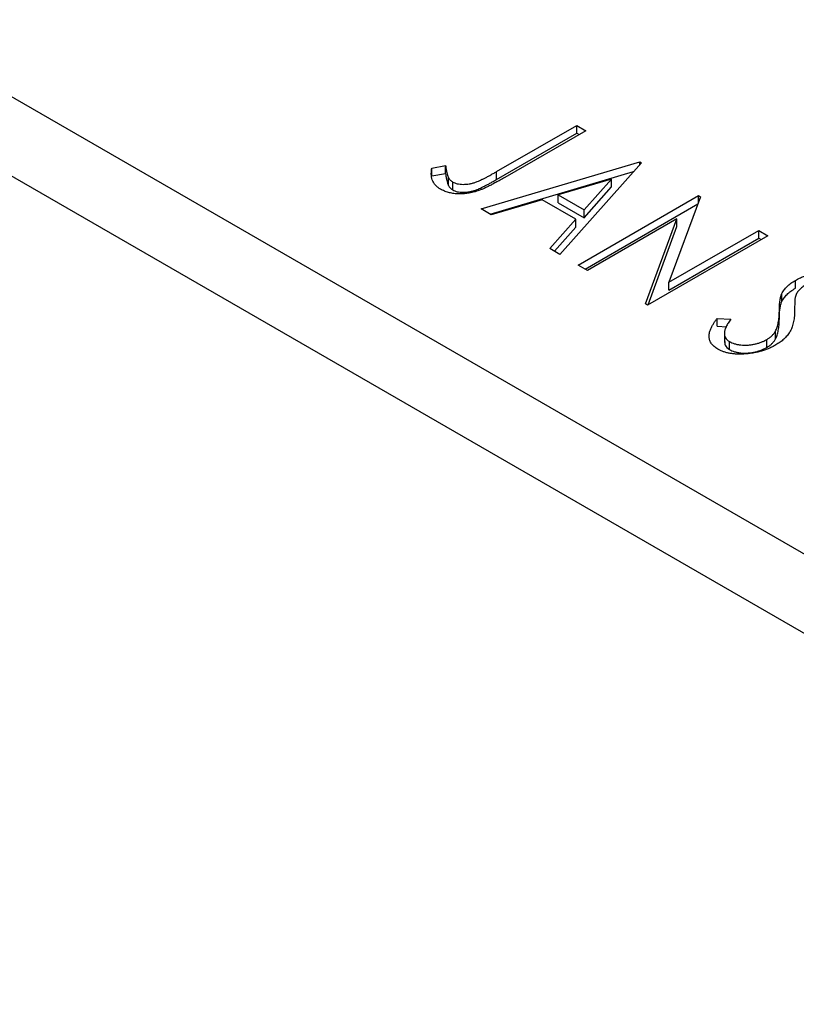
# Model space of a CAD drawing. Units: millimetres. Extents: x -57 to 462, y -27 to 308.
# Drawn here: x 47 to 63, y 94 to 114 of the extents above; entities that cross this region are included whole.
import ezdxf

# ---------------------------------------------------------------- set-up
doc = ezdxf.new("R2010")
doc.units = ezdxf.units.MM

msp = doc.modelspace()

# ---------------------------------------------------------------- linework, layer by layer
at = {"color": 7, "linetype": 'Continuous', "lineweight": 25}
for p, q in [((-56.313, 171.772), (76.623, 95.049)), ((-57.02, 170.547), (75.916, 93.824)), ((56.356, 110.967), (58.003, 111.917)), ((58.003, 111.917), (58.193, 111.807)), ((58.003, 111.754), (58.003, 111.917)), ((56.356, 110.804), (58.003, 111.754)), ((58.193, 111.807), (56.522, 110.843)), ((58.003, 111.754), (58.052, 111.726)), ((55.02, 111.038), (55.307, 111.092)), ((55.307, 110.929), (55.307, 111.092)), ((56.036, 110.196), (59.304, 111.166)), ((59.335, 111.148), (57.654, 109.262)), ((59.304, 111.166), (59.335, 111.148)), ((59.304, 111.112), (59.304, 111.166)), ((55.02, 110.875), (55.02, 111.038)), ((55.02, 110.875), (55.307, 110.929)), ((56.222, 110.088), (59.171, 110.964)), ((56.356, 110.804), (56.356, 110.967)), ((55.365, 110.68), (55.365, 110.844)), ((55.454, 110.588), (55.454, 110.751)), ((58.722, 110.813), (57.625, 110.487)), ((58.158, 110.179), (58.722, 110.813)), ((58.722, 110.65), (58.722, 110.813)), ((57.625, 110.323), (57.625, 110.487)), ((57.625, 110.487), (58.158, 110.179)), ((58.035, 109.042), (60.509, 110.47)), ((58.158, 110.016), (58.722, 110.65)), ((60.509, 110.47), (60.55, 110.447)), ((60.509, 110.338), (60.509, 110.47)), ((57.29, 110.387), (56.243, 110.076)), ((57.985, 109.986), (57.29, 110.387)), ((57.625, 110.323), (58.158, 110.016)), ((58.176, 108.96), (60.495, 110.299)), ((60.55, 110.447), (59.901, 108.691)), ((56.243, 110.076), (56.036, 110.196)), ((58.158, 110.016), (58.158, 110.179)), ((57.447, 109.381), (57.985, 109.986)), ((57.985, 109.823), (57.985, 109.986)), ((60.066, 109.995), (58.225, 108.932)), ((59.419, 108.243), (60.066, 109.995)), ((60.066, 109.832), (60.066, 109.995)), ((57.543, 109.326), (57.985, 109.823)), ((59.472, 108.224), (60.066, 109.832)), ((59.901, 108.691), (61.747, 109.756)), ((61.747, 109.756), (61.937, 109.646)), ((61.747, 109.593), (61.747, 109.756)), ((61.937, 109.646), (59.462, 108.218)), ((59.901, 108.528), (61.747, 109.593)), ((61.747, 109.593), (61.796, 109.565)), ((57.654, 109.262), (57.447, 109.381)), ((58.225, 108.932), (58.035, 109.042)), ((59.901, 108.528), (59.901, 108.691)), ((62.502, 108.564), (62.502, 108.727)), ((62.223, 108.29), (62.223, 108.453)), ((59.462, 108.218), (59.419, 108.243)), ((62.172, 107.93), (62.172, 108.094)), ((60.892, 107.944), (61.172, 107.927)), ((60.892, 107.781), (60.892, 107.944)), ((60.892, 107.781), (61.095, 107.769)), ((61.043, 107.651), (61.043, 107.447)), ((62.093, 107.521), (62.093, 107.684)), ((61.147, 107.302), (61.147, 107.465)), ((61.912, 107.344), (61.912, 107.508))]:
    msp.add_line(p, q, dxfattribs=at)
for points, knots in [([(55.307, 111.092), (55.31, 111.067), (55.315, 111.019), (55.327, 110.952), (55.342, 110.895), (55.358, 110.86), (55.365, 110.844)], [0, 0, 0, 0, 0.303885, 0.570987, 0.803158, 1, 1, 1, 1]), ([(55.202, 110.603), (55.184, 110.615), (55.148, 110.638), (55.104, 110.678), (55.068, 110.721), (55.04, 110.77), (55.022, 110.826), (55.011, 110.889), (55.011, 110.961), (55.017, 111.011), (55.02, 111.038)], [0, 0, 0, 0, 0.1000525, 0.2011908, 0.3053128, 0.4141604, 0.5341135, 0.6709887, 0.826377, 1, 1, 1, 1]), ([(55.307, 110.929), (55.31, 110.903), (55.315, 110.856), (55.327, 110.789), (55.342, 110.731), (55.358, 110.696), (55.365, 110.68)], [0, 0, 0, 0, 0.303885, 0.570987, 0.803158, 1, 1, 1, 1]), ([(55.454, 110.751), (55.468, 110.744), (55.496, 110.73), (55.547, 110.715), (55.603, 110.706), (55.665, 110.702), (55.729, 110.705), (55.794, 110.713), (55.86, 110.727), (55.915, 110.744), (55.961, 110.762), (56.002, 110.779), (56.048, 110.801), (56.1, 110.826), (56.157, 110.855), (56.219, 110.889), (56.286, 110.927), (56.332, 110.953), (56.356, 110.967)], [0, 0, 0, 0, 0.051435, 0.103062, 0.156415, 0.213478, 0.273136, 0.334047, 0.398381, 0.466818, 0.505819, 0.553, 0.607723, 0.670125, 0.740838, 0.819261, 0.905424, 1, 1, 1, 1]), ([(56.522, 110.843), (56.491, 110.825), (56.432, 110.791), (56.343, 110.743), (56.262, 110.7), (56.186, 110.661), (56.117, 110.629), (56.053, 110.6), (55.995, 110.578), (55.927, 110.554), (55.845, 110.533), (55.746, 110.515), (55.647, 110.506), (55.549, 110.506), (55.453, 110.515), (55.362, 110.535), (55.276, 110.564), (55.227, 110.59), (55.202, 110.603)], [0, 0, 0, 0, 0.083898, 0.161098, 0.232054, 0.296367, 0.353643, 0.404785, 0.450012, 0.488423, 0.557422, 0.622846, 0.686377, 0.748874, 0.810625, 0.871853, 0.934312, 1, 1, 1, 1]), ([(55.365, 110.844), (55.37, 110.835), (55.379, 110.817), (55.4, 110.792), (55.424, 110.77), (55.444, 110.757), (55.454, 110.751)], [0, 0, 0, 0, 0.270066, 0.521927, 0.765508, 1, 1, 1, 1]), ([(55.365, 110.68), (55.37, 110.671), (55.379, 110.653), (55.4, 110.629), (55.424, 110.606), (55.444, 110.594), (55.454, 110.588)], [0, 0, 0, 0, 0.270066, 0.521927, 0.765508, 1, 1, 1, 1]), ([(55.454, 110.588), (55.468, 110.581), (55.496, 110.566), (55.547, 110.551), (55.603, 110.542), (55.665, 110.539), (55.729, 110.541), (55.794, 110.55), (55.86, 110.563), (55.915, 110.58), (55.961, 110.598), (56.002, 110.616), (56.048, 110.637), (56.1, 110.663), (56.157, 110.692), (56.219, 110.726), (56.286, 110.763), (56.332, 110.79), (56.356, 110.804)], [0, 0, 0, 0, 0.051435, 0.103062, 0.156415, 0.213478, 0.273136, 0.334047, 0.398381, 0.466818, 0.505819, 0.553, 0.607723, 0.670125, 0.740838, 0.819261, 0.905424, 1, 1, 1, 1]), ([(62.502, 108.727), (62.529, 108.742), (62.581, 108.771), (62.668, 108.808), (62.758, 108.839), (62.85, 108.864), (62.944, 108.882), (63.037, 108.893), (63.13, 108.897), (63.22, 108.892), (63.307, 108.881), (63.387, 108.863), (63.459, 108.838), (63.501, 108.816), (63.522, 108.805)], [0, 0, 0, 0, 0.097059, 0.191313, 0.282406, 0.371907, 0.45836, 0.541592, 0.622014, 0.701694, 0.778651, 0.852868, 0.926101, 1, 1, 1, 1]), ([(62.223, 108.453), (62.237, 108.479), (62.265, 108.529), (62.328, 108.601), (62.406, 108.668), (62.47, 108.707), (62.502, 108.727)], [0, 0, 0, 0, 0.250267, 0.49735, 0.746242, 1, 1, 1, 1]), ([(62.172, 108.094), (62.172, 108.115), (62.172, 108.156), (62.177, 108.215), (62.18, 108.268), (62.186, 108.316), (62.193, 108.358), (62.2, 108.395), (62.211, 108.426), (62.219, 108.445), (62.223, 108.453)], [0, 0, 0, 0, 0.177356, 0.339757, 0.487156, 0.618928, 0.736628, 0.838759, 0.926646, 1, 1, 1, 1]), ([(62.223, 108.29), (62.237, 108.315), (62.265, 108.366), (62.328, 108.438), (62.406, 108.505), (62.47, 108.544), (62.502, 108.564)], [0, 0, 0, 0, 0.250267, 0.49735, 0.746242, 1, 1, 1, 1]), ([(62.703, 108.623), (62.677, 108.607), (62.626, 108.576), (62.578, 108.528), (62.546, 108.487), (62.526, 108.453), (62.51, 108.414), (62.502, 108.386), (62.498, 108.372)], [0, 0, 0, 0, 0.229764, 0.456907, 0.576581, 0.705945, 0.846668, 1, 1, 1, 1]), ([(62.172, 107.93), (62.172, 107.952), (62.172, 107.993), (62.177, 108.051), (62.18, 108.105), (62.186, 108.152), (62.193, 108.194), (62.2, 108.231), (62.211, 108.262), (62.219, 108.281), (62.223, 108.29)], [0, 0, 0, 0, 0.177356, 0.339757, 0.487156, 0.618928, 0.736628, 0.838759, 0.926646, 1, 1, 1, 1]), ([(62.498, 108.372), (62.497, 108.367), (62.494, 108.355), (62.493, 108.335), (62.491, 108.309), (62.489, 108.277), (62.488, 108.239), (62.487, 108.196), (62.487, 108.147), (62.487, 108.113), (62.486, 108.094)], [0, 0, 0, 0, 0.053873, 0.128089, 0.220807, 0.336149, 0.472018, 0.627428, 0.803423, 1, 1, 1, 1]), ([(62.093, 107.684), (62.099, 107.697), (62.113, 107.723), (62.128, 107.765), (62.141, 107.81), (62.152, 107.86), (62.161, 107.913), (62.167, 107.97), (62.171, 108.031), (62.172, 108.072), (62.172, 108.094)], [0, 0, 0, 0, 0.095493, 0.198883, 0.310442, 0.430388, 0.55965, 0.697597, 0.844348, 1, 1, 1, 1]), ([(62.486, 108.094), (62.486, 108.072), (62.485, 108.029), (62.48, 107.966), (62.472, 107.906), (62.46, 107.851), (62.447, 107.798), (62.43, 107.75), (62.41, 107.705), (62.38, 107.65), (62.333, 107.587), (62.268, 107.517), (62.19, 107.452), (62.13, 107.415), (62.099, 107.396)], [0, 0, 0, 0, 0.088468, 0.172066, 0.251257, 0.325792, 0.395693, 0.461503, 0.523099, 0.580483, 0.689546, 0.795368, 0.898366, 1, 1, 1, 1]), ([(60.907, 107.311), (60.893, 107.319), (60.867, 107.336), (60.832, 107.363), (60.802, 107.391), (60.777, 107.421), (60.757, 107.453), (60.741, 107.487), (60.732, 107.522), (60.726, 107.559), (60.726, 107.598), (60.732, 107.64), (60.745, 107.684), (60.761, 107.731), (60.786, 107.781), (60.815, 107.833), (60.851, 107.888), (60.878, 107.925), (60.892, 107.944)], [0, 0, 0, 0, 0.050397, 0.100061, 0.148754, 0.198418, 0.248561, 0.299851, 0.35224, 0.407102, 0.464733, 0.52681, 0.592856, 0.66383, 0.740023, 0.821501, 0.907849, 1, 1, 1, 1]), ([(61.172, 107.927), (61.153, 107.901), (61.117, 107.85), (61.078, 107.776), (61.052, 107.708), (61.041, 107.647), (61.044, 107.591), (61.063, 107.543), (61.096, 107.499), (61.13, 107.477), (61.147, 107.465)], [0, 0, 0, 0, 0.1767912, 0.3356218, 0.4771242, 0.6026686, 0.714215, 0.8152475, 0.9089404, 1, 1, 1, 1]), ([(62.093, 107.521), (62.099, 107.533), (62.113, 107.56), (62.128, 107.602), (62.141, 107.647), (62.152, 107.697), (62.161, 107.75), (62.167, 107.807), (62.171, 107.867), (62.172, 107.909), (62.172, 107.93)], [0, 0, 0, 0, 0.095493, 0.198883, 0.310442, 0.430388, 0.55965, 0.697597, 0.844348, 1, 1, 1, 1]), ([(61.912, 107.508), (61.932, 107.52), (61.972, 107.545), (62.021, 107.588), (62.063, 107.634), (62.083, 107.667), (62.093, 107.684)], [0, 0, 0, 0, 0.243369, 0.488818, 0.739678, 1, 1, 1, 1]), ([(61.049, 107.468), (61.049, 107.443), (61.047, 107.382), (61.11, 107.332), (61.147, 107.302)], [0, 0, 0, 0, 0.4073269, 1, 1, 1, 1]), ([(61.147, 107.465), (61.163, 107.457), (61.195, 107.44), (61.252, 107.42), (61.315, 107.405), (61.382, 107.396), (61.452, 107.392), (61.523, 107.392), (61.594, 107.4), (61.664, 107.413), (61.732, 107.43), (61.796, 107.452), (61.858, 107.477), (61.894, 107.498), (61.912, 107.508)], [0, 0, 0, 0, 0.077427, 0.153531, 0.231944, 0.313368, 0.395727, 0.478237, 0.562085, 0.648431, 0.735536, 0.823, 0.910372, 1, 1, 1, 1]), ([(61.912, 107.344), (61.932, 107.357), (61.972, 107.381), (62.021, 107.424), (62.063, 107.47), (62.083, 107.504), (62.093, 107.521)], [0, 0, 0, 0, 0.243369, 0.488818, 0.739678, 1, 1, 1, 1]), ([(62.099, 107.396), (62.077, 107.383), (62.032, 107.359), (61.96, 107.326), (61.886, 107.296), (61.809, 107.272), (61.73, 107.25), (61.648, 107.234), (61.564, 107.221), (61.478, 107.212), (61.393, 107.208), (61.311, 107.208), (61.233, 107.212), (61.159, 107.223), (61.089, 107.237), (61.023, 107.257), (60.962, 107.281), (60.925, 107.301), (60.907, 107.311)], [0, 0, 0, 0, 0.070714, 0.139665, 0.206788, 0.273068, 0.338308, 0.40365, 0.468865, 0.535137, 0.599889, 0.661417, 0.720303, 0.77665, 0.83234, 0.887207, 0.942959, 1, 1, 1, 1]), ([(61.147, 107.302), (61.163, 107.293), (61.195, 107.276), (61.252, 107.257), (61.315, 107.242), (61.382, 107.232), (61.452, 107.228), (61.523, 107.229), (61.594, 107.237), (61.664, 107.25), (61.732, 107.267), (61.796, 107.289), (61.858, 107.314), (61.894, 107.334), (61.912, 107.344)], [0, 0, 0, 0, 0.077427, 0.153531, 0.231944, 0.313368, 0.395727, 0.478237, 0.562085, 0.648431, 0.735536, 0.823, 0.910372, 1, 1, 1, 1])]:
    msp.add_open_spline(points, degree=3, knots=knots, dxfattribs=at)

doc.saveas('drawing.dxf')
